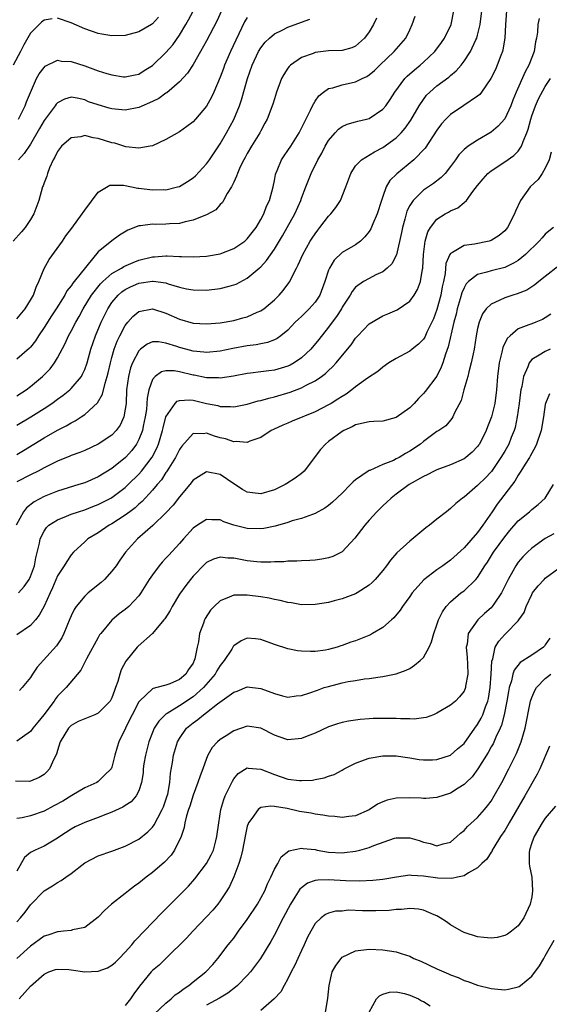
# Model space of a CAD drawing. Units: inches. Extents: x 2571000 to 2574000, y 1533000 to 1536000.
# Drawn here: x 2573259 to 2573338, y 1533304 to 1533450 of the extents above; entities that cross this region are included whole.
import ezdxf

# ---------------------------------------------------------------- set-up
doc = ezdxf.new("R2010")
doc.units = ezdxf.units.IN
doc.header["$MEASUREMENT"] = 0
doc.layers.add('LD25711533_2ft', color=112, linetype='Continuous')

msp = doc.modelspace()

# ---------------------------------------------------------------- linework, layer by layer
at = {"layer": 'LD25711533_2ft'}
for points, elevation in [([(2573331.29, 1533451), (2573331.11, 1533449), (2573331, 1533447), (2573330.73, 1533445.27), (2573330.66, 1533445), (2573330.43, 1533444.43), (2573329.91, 1533443), (2573329.63, 1533442.37), (2573328.97, 1533441.03), (2573327.58, 1533439), (2573327.33, 1533438.67), (2573327, 1533438.4), (2573324.99, 1533437.01), (2573323, 1533435.68), (2573322.31, 1533435), (2573321.69, 1533434.31), (2573321, 1533433.4), (2573319.27, 1533430.73), (2573317.61, 1533429), (2573315.07, 1533426.93), (2573314.07, 1533425.93), (2573313.5, 1533425), (2573313, 1533423.6), (2573312.8, 1533423), (2573312.19, 1533421), (2573311.53, 1533419.53), (2573311.22, 1533418.78), (2573311, 1533418.43), (2573310.38, 1533417.62), (2573309.7, 1533417), (2573309, 1533416.46), (2573307, 1533415.28), (2573305.82, 1533414.18), (2573305.12, 1533413), (2573305, 1533412.7), (2573304.45, 1533411), (2573303.69, 1533409), (2573303, 1533407.96), (2573302.15, 1533407), (2573301, 1533405.86), (2573300.55, 1533405.45), (2573300.09, 1533405), (2573299, 1533403.84), (2573297.96, 1533403), (2573297.41, 1533402.59), (2573297, 1533402.39), (2573296, 1533402), (2573295, 1533401.83), (2573294.33, 1533401.67), (2573293, 1533401.52), (2573290.89, 1533401.12), (2573289, 1533400.73), (2573287, 1533400.54), (2573286.59, 1533400.59), (2573285, 1533400.72), (2573283.94, 1533401), (2573283, 1533401.27), (2573282.59, 1533401.41), (2573281, 1533401.92), (2573279.92, 1533402.08), (2573279, 1533402.09), (2573278.24, 1533401.76), (2573277.24, 1533401), (2573277, 1533400.79), (2573276.06, 1533399), (2573275.76, 1533398.24), (2573275.45, 1533397), (2573275.19, 1533395), (2573275.1, 1533393), (2573275, 1533392.16), (2573274.8, 1533391), (2573274.22, 1533389.78), (2573273.67, 1533389), (2573273, 1533388.3), (2573271, 1533386.96), (2573269, 1533386.04), (2573268.27, 1533385.73), (2573267, 1533385.29), (2573266.81, 1533385.19), (2573265, 1533384.48), (2573263.98, 1533383.98), (2573263, 1533383.47), (2573262.12, 1533383), (2573261, 1533382.44), (2573259, 1533381.39)], 7730), ([(2573259, 1533389.81), (2573261.03, 1533391), (2573263, 1533392.25), (2573264.14, 1533393), (2573265, 1533393.64), (2573265.8, 1533394.2), (2573266.79, 1533395), (2573267, 1533395.2), (2573268.51, 1533397), (2573268.7, 1533397.3), (2573269, 1533397.99), (2573269.36, 1533399), (2573269.92, 1533401), (2573270.6, 1533403), (2573271.43, 1533405), (2573272.41, 1533407), (2573273, 1533407.9), (2573273.92, 1533409), (2573274.5, 1533409.5), (2573275, 1533409.86), (2573275.76, 1533410.24), (2573277, 1533410.79), (2573279, 1533411.09), (2573279.09, 1533411.09), (2573281, 1533410.8), (2573281.31, 1533410.69), (2573283, 1533410.18), (2573284.05, 1533409.95), (2573285, 1533409.78), (2573287, 1533409.75), (2573289, 1533409.98), (2573290.35, 1533410.35), (2573291, 1533410.51), (2573291.36, 1533410.64), (2573293, 1533411.51), (2573294.78, 1533413), (2573295, 1533413.2), (2573295.86, 1533414.14), (2573297, 1533415.82), (2573298.21, 1533417.79), (2573298.91, 1533419), (2573300.01, 1533421), (2573300.9, 1533423), (2573301, 1533423.32), (2573301.63, 1533425), (2573302.41, 1533427), (2573303.42, 1533429), (2573304, 1533430), (2573304.51, 1533431), (2573305, 1533431.87), (2573305.96, 1533433), (2573306.46, 1533433.54), (2573307, 1533433.94), (2573307.73, 1533434.27), (2573309, 1533434.59), (2573309.31, 1533434.69), (2573310.61, 1533435), (2573311, 1533435.11), (2573313, 1533436.47), (2573313.44, 1533437), (2573314.08, 1533437.92), (2573314.79, 1533439), (2573316.27, 1533441), (2573316.62, 1533441.38), (2573317.68, 1533442.32), (2573318.5, 1533443), (2573319, 1533443.44), (2573320.69, 1533445), (2573321.67, 1533446.33), (2573322.13, 1533447), (2573323.11, 1533449), (2573323.47, 1533451)], 7734), ([(2573259, 1533385.44), (2573259.98, 1533386.02), (2573263, 1533387.91), (2573265, 1533389.05), (2573266.29, 1533389.71), (2573267, 1533390.15), (2573267.58, 1533390.42), (2573268.46, 1533391), (2573269, 1533391.36), (2573270.89, 1533393.11), (2573271.64, 1533394.36), (2573272.01, 1533396.01), (2573272.34, 1533397), (2573272.47, 1533397.53), (2573272.79, 1533399), (2573273, 1533399.78), (2573273.35, 1533401), (2573273.8, 1533402.2), (2573274.19, 1533403), (2573275, 1533404.53), (2573275.38, 1533405), (2573276.13, 1533405.87), (2573277, 1533406.58), (2573279, 1533406.99), (2573281, 1533406.36), (2573283, 1533405.46), (2573285, 1533404.87), (2573287, 1533404.74), (2573289, 1533404.9), (2573291, 1533405.27), (2573292.36, 1533405.64), (2573293, 1533405.82), (2573294.48, 1533406.48), (2573295, 1533406.7), (2573295.19, 1533406.81), (2573295.44, 1533407), (2573297, 1533408.3), (2573297.71, 1533409), (2573298.31, 1533409.69), (2573299.16, 1533410.84), (2573299.26, 1533411), (2573299.47, 1533411.47), (2573300.26, 1533413), (2573300.53, 1533413.47), (2573301.19, 1533415), (2573302.31, 1533417), (2573302.57, 1533417.43), (2573303, 1533418.08), (2573303.4, 1533418.6), (2573303.72, 1533419), (2573305, 1533420.66), (2573305.34, 1533421), (2573306.07, 1533421.93), (2573306.74, 1533423), (2573307.54, 1533425), (2573308.28, 1533427), (2573309, 1533428.09), (2573309.85, 1533429), (2573311.8, 1533430.2), (2573313, 1533430.81), (2573315, 1533432.27), (2573315.71, 1533433), (2573316.31, 1533433.69), (2573317.13, 1533434.87), (2573318.36, 1533437), (2573319, 1533437.93), (2573319.47, 1533438.53), (2573319.95, 1533439), (2573321, 1533439.92), (2573322.77, 1533441.23), (2573323, 1533441.45), (2573323.84, 1533442.16), (2573324.56, 1533443), (2573325, 1533443.56), (2573325.96, 1533445), (2573326.74, 1533446.74), (2573326.87, 1533447), (2573327, 1533447.44), (2573327.37, 1533449), (2573327.61, 1533451)], 7732), ([(2573259.22, 1533435), (2573260.22, 1533437), (2573260.43, 1533437.57), (2573261, 1533438.96), (2573261.9, 1533441), (2573262.29, 1533441.71), (2573263, 1533442.65), (2573263.18, 1533442.82), (2573265, 1533443.71), (2573265.6, 1533443.6), (2573267, 1533443.55), (2573269, 1533442.91), (2573271, 1533442.17), (2573272.25, 1533441.75), (2573273, 1533441.56), (2573274.72, 1533441.28), (2573275, 1533441.26), (2573276.45, 1533441.55), (2573277, 1533441.68), (2573277.79, 1533442.21), (2573279, 1533442.93), (2573281, 1533444.84), (2573281.99, 1533446.01), (2573283, 1533447.43), (2573283.95, 1533449), (2573284.33, 1533449.67), (2573285.03, 1533450.97)], 7746), ([(2573289.2, 1533451), (2573288.51, 1533449.49), (2573287, 1533446.57), (2573286.12, 1533445), (2573285, 1533443.08), (2573284.19, 1533441.81), (2573283, 1533440.51), (2573281.11, 1533438.89), (2573281, 1533438.83), (2573279.95, 1533438.05), (2573279, 1533437.6), (2573277, 1533436.72), (2573275, 1533436.34), (2573273, 1533436.52), (2573272.62, 1533436.62), (2573271, 1533437.1), (2573269.58, 1533437.58), (2573269, 1533437.84), (2573267.89, 1533438.11), (2573267, 1533438.25), (2573266.04, 1533437.96), (2573265, 1533437.44), (2573264.8, 1533437.2), (2573264.66, 1533437), (2573263, 1533434.82), (2573262.35, 1533433.65), (2573261, 1533431.31), (2573260.08, 1533429.92), (2573259.24, 1533429)], 7744), ([(2573293, 1533450.01), (2573292.61, 1533449.39), (2573291.3, 1533446.7), (2573290.52, 1533445), (2573289.66, 1533443), (2573289.49, 1533442.51), (2573289, 1533441.19), (2573288.08, 1533439), (2573287.74, 1533438.26), (2573287, 1533436.93), (2573285.35, 1533435), (2573285, 1533434.61), (2573284.09, 1533433.91), (2573283, 1533433.14), (2573281, 1533431.99), (2573279, 1533431.07), (2573278.65, 1533431), (2573277, 1533430.71), (2573275.06, 1533430.94), (2573273.44, 1533431.44), (2573273, 1533431.52), (2573271, 1533432.15), (2573270.26, 1533432.26), (2573269, 1533432.57), (2573268.42, 1533432.42), (2573267, 1533432.24), (2573265.56, 1533431), (2573265, 1533430.23), (2573264.61, 1533429.39), (2573264.37, 1533429), (2573263.8, 1533427.8), (2573263.51, 1533427), (2573263.41, 1533426.59), (2573263, 1533425.59), (2573262.86, 1533425.14), (2573262.79, 1533425), (2573262.22, 1533423), (2573261.79, 1533421.79), (2573261.49, 1533421), (2573261, 1533420.16), (2573260.22, 1533419), (2573259.66, 1533418.34), (2573258.45, 1533417)], 7742), ([(2573264.18, 1533449.82), (2573263, 1533449.63), (2573262.64, 1533449.36), (2573261, 1533447.72), (2573260, 1533446), (2573259.52, 1533445), (2573258.46, 1533443)], 7748), ([(2573336.11, 1533449.89), (2573335.91, 1533449), (2573335.85, 1533447.85), (2573335.69, 1533447), (2573335.55, 1533446.45), (2573335.33, 1533445), (2573334.57, 1533443), (2573334.02, 1533441.99), (2573332.71, 1533439), (2573332.21, 1533437.79), (2573331.9, 1533437), (2573331, 1533435.05), (2573330.04, 1533433.96), (2573329, 1533433.07), (2573327, 1533431.9), (2573325.63, 1533431), (2573325, 1533430.5), (2573324.25, 1533429.75), (2573323.73, 1533429), (2573323, 1533428.01), (2573322.2, 1533427), (2573321.62, 1533426.38), (2573320.49, 1533425.51), (2573319, 1533424.49), (2573317.47, 1533423), (2573317, 1533422.25), (2573316.58, 1533421.42), (2573316.45, 1533421), (2573316.25, 1533420.25), (2573315.9, 1533419), (2573315.76, 1533418.24), (2573315.03, 1533414.97), (2573314.35, 1533413.65), (2573313.67, 1533413), (2573313, 1533412.47), (2573311.99, 1533411.99), (2573311, 1533411.47), (2573310.16, 1533411), (2573309, 1533410.16), (2573308.47, 1533409.53), (2573308.17, 1533409), (2573307, 1533407.21), (2573306.89, 1533407), (2573306.17, 1533405.83), (2573305.53, 1533405), (2573305, 1533404.26), (2573303.57, 1533402.43), (2573302.36, 1533401), (2573301, 1533399.75), (2573299.92, 1533399), (2573299.34, 1533398.66), (2573299, 1533398.51), (2573297, 1533397.93), (2573296.16, 1533397.84), (2573295, 1533397.66), (2573293.46, 1533397.46), (2573293, 1533397.41), (2573290.97, 1533397.03), (2573289, 1533396.74), (2573288.77, 1533396.77), (2573287, 1533396.79), (2573285.16, 1533397.16), (2573285, 1533397.18), (2573283, 1533397.66), (2573282.19, 1533397.81), (2573281, 1533397.83), (2573280.32, 1533397.68), (2573279.4, 1533397), (2573279, 1533396.53), (2573278.46, 1533395), (2573278.22, 1533393.78), (2573278.18, 1533393), (2573278.11, 1533392.11), (2573277.95, 1533391), (2573277.65, 1533389.65), (2573277.52, 1533389), (2573277, 1533387.65), (2573276.66, 1533387), (2573275.96, 1533386.04), (2573275.03, 1533385), (2573273, 1533383.4), (2573271, 1533382.15), (2573269, 1533381.27), (2573268.16, 1533381), (2573265, 1533380.03), (2573263, 1533379.24), (2573261.53, 1533378.47), (2573260.42, 1533377.58), (2573259.99, 1533377), (2573258.89, 1533375)], 7728), ([(2573259, 1533394.13), (2573260.34, 1533395), (2573261, 1533395.48), (2573262.78, 1533397), (2573263.88, 1533398.12), (2573264.56, 1533399), (2573265, 1533399.72), (2573266.13, 1533401.87), (2573266.62, 1533403), (2573267, 1533403.67), (2573267.68, 1533405), (2573268.17, 1533405.83), (2573268.8, 1533407), (2573270.03, 1533409), (2573271.33, 1533410.67), (2573271.67, 1533411), (2573273, 1533412.2), (2573274.43, 1533413), (2573274.77, 1533413.23), (2573276.17, 1533413.83), (2573277, 1533414.15), (2573279, 1533414.68), (2573279.32, 1533414.68), (2573281, 1533414.83), (2573281.2, 1533414.8), (2573283, 1533414.72), (2573283.31, 1533414.69), (2573285, 1533414.66), (2573287, 1533414.78), (2573289, 1533415.12), (2573291, 1533415.87), (2573292.62, 1533417), (2573293, 1533417.32), (2573293.74, 1533418.25), (2573294.29, 1533419), (2573295, 1533420.19), (2573295.43, 1533421), (2573295.85, 1533422.15), (2573296.26, 1533423), (2573296.8, 1533425), (2573297, 1533425.92), (2573297.18, 1533426.82), (2573297.23, 1533427), (2573297.43, 1533427.43), (2573298.07, 1533429), (2573298.43, 1533429.57), (2573299, 1533430.38), (2573299.41, 1533431), (2573300.65, 1533433), (2573301, 1533433.66), (2573301.43, 1533434.57), (2573302.33, 1533436.33), (2573302.64, 1533437), (2573303, 1533437.65), (2573303.55, 1533438.45), (2573304.25, 1533439), (2573305, 1533439.52), (2573305.65, 1533439.65), (2573307, 1533440.08), (2573309, 1533440.51), (2573309.95, 1533441), (2573310.67, 1533441.33), (2573311, 1533441.55), (2573311.8, 1533442.2), (2573312.59, 1533443), (2573314.7, 1533445), (2573316.43, 1533447), (2573317, 1533448.2), (2573317.35, 1533449), (2573317.79, 1533450.21)], 7736), ([(2573312.08, 1533449.92), (2573311.63, 1533449), (2573311, 1533447.89), (2573310.33, 1533447), (2573309, 1533445.78), (2573308.45, 1533445.55), (2573307, 1533445.13), (2573305, 1533445.08), (2573303, 1533444.84), (2573302.73, 1533444.73), (2573301, 1533444.1), (2573299.4, 1533443), (2573299.2, 1533442.8), (2573299, 1533442.52), (2573298.4, 1533441.6), (2573298.05, 1533441), (2573297.3, 1533439), (2573297, 1533438.03), (2573296.79, 1533437.21), (2573295.95, 1533435), (2573295.6, 1533434.4), (2573295, 1533433.3), (2573294.85, 1533433), (2573293.61, 1533431), (2573293, 1533429.95), (2573292.68, 1533429.32), (2573292.48, 1533429), (2573291.97, 1533427.97), (2573291.55, 1533427), (2573291.43, 1533426.57), (2573291, 1533425.72), (2573290.79, 1533425.21), (2573290.65, 1533425), (2573290.04, 1533424.04), (2573289.5, 1533423), (2573289.32, 1533422.68), (2573289, 1533422.38), (2573288.37, 1533421.63), (2573287, 1533420.89), (2573286.84, 1533420.84), (2573285, 1533420.07), (2573283.85, 1533419.85), (2573283, 1533419.61), (2573281.52, 1533419.52), (2573281, 1533419.47), (2573279.45, 1533419.45), (2573279, 1533419.47), (2573277.22, 1533419.22), (2573277, 1533419.23), (2573275.38, 1533418.62), (2573274.15, 1533417.85), (2573273, 1533417.03), (2573271, 1533415.39), (2573267.43, 1533411), (2573267.23, 1533410.77), (2573267, 1533410.39), (2573266.38, 1533409.62), (2573266.05, 1533409), (2573264.8, 1533407), (2573264.08, 1533405.92), (2573263, 1533404.22), (2573262.19, 1533403), (2573261.74, 1533402.26), (2573261, 1533401.32), (2573260.85, 1533401.15), (2573259, 1533399.52)], 7738), ([(2573259, 1533405.51), (2573260.19, 1533407), (2573261, 1533408.24), (2573261.42, 1533409), (2573261.84, 1533410.16), (2573262.22, 1533411), (2573263, 1533412.92), (2573263.75, 1533414.25), (2573265.73, 1533417), (2573266.24, 1533417.76), (2573267.08, 1533418.92), (2573268.62, 1533421), (2573268.77, 1533421.23), (2573269, 1533421.56), (2573271, 1533424.24), (2573272.73, 1533425.27), (2573274.74, 1533425.26), (2573276.83, 1533424.83), (2573277, 1533424.83), (2573279, 1533424.56), (2573280.59, 1533424.59), (2573281, 1533424.58), (2573282.72, 1533425), (2573283, 1533425.08), (2573284.2, 1533425.8), (2573285, 1533426.32), (2573285.37, 1533426.64), (2573287, 1533428.42), (2573287.41, 1533429), (2573289, 1533431.38), (2573289.95, 1533433), (2573291.03, 1533434.97), (2573291.84, 1533437), (2573292.13, 1533437.87), (2573293.02, 1533441), (2573293.74, 1533443), (2573294.68, 1533445), (2573295, 1533445.55), (2573295.62, 1533446.38), (2573296.26, 1533447), (2573297, 1533447.62), (2573298.15, 1533448.15), (2573299, 1533448.59), (2573301, 1533449.35), (2573302.23, 1533449.77)], 7740), ([(2573279.9, 1533450.1), (2573279, 1533449.09), (2573278.87, 1533449), (2573277, 1533447.9), (2573275, 1533447.35), (2573273, 1533447.32), (2573271.55, 1533447.55), (2573271, 1533447.67), (2573269.99, 1533447.99), (2573269, 1533448.35), (2573267, 1533449.25), (2573265, 1533449.91)], 7748), ([(2573259.23, 1533365), (2573260.06, 1533365.94), (2573260.79, 1533367), (2573261, 1533367.42), (2573261.59, 1533369), (2573261.8, 1533370.2), (2573262.33, 1533372.33), (2573262.44, 1533373), (2573263, 1533374.12), (2573263.35, 1533374.65), (2573263.72, 1533375), (2573265, 1533375.82), (2573266.33, 1533376.33), (2573267, 1533376.62), (2573268.1, 1533377), (2573269, 1533377.29), (2573270.22, 1533377.78), (2573271, 1533378.07), (2573272.84, 1533379), (2573273, 1533379.09), (2573275, 1533380.6), (2573275.42, 1533381), (2573277, 1533382.54), (2573277.4, 1533383), (2573278.95, 1533385.05), (2573279.63, 1533386.37), (2573279.9, 1533387), (2573280.5, 1533389), (2573280.59, 1533389.41), (2573281, 1533391.01), (2573282.35, 1533393), (2573282.66, 1533393.34), (2573283, 1533393.45), (2573284.46, 1533393.54), (2573285, 1533393.46), (2573287, 1533393.01), (2573288.67, 1533392.67), (2573289, 1533392.57), (2573290.55, 1533392.55), (2573291, 1533392.49), (2573293, 1533392.9), (2573294.63, 1533393.37), (2573295, 1533393.45), (2573296.2, 1533393.8), (2573297, 1533393.97), (2573299.33, 1533394.67), (2573301, 1533395.31), (2573301.7, 1533395.7), (2573303, 1533396.35), (2573303.95, 1533397), (2573304.56, 1533397.44), (2573305, 1533397.87), (2573305.59, 1533398.41), (2573306.14, 1533399), (2573307.82, 1533401), (2573308.34, 1533401.66), (2573309, 1533402.62), (2573309.34, 1533403), (2573311, 1533404.74), (2573312.4, 1533405.6), (2573313, 1533405.94), (2573313.76, 1533406.23), (2573315.15, 1533406.85), (2573317, 1533408.09), (2573317.63, 1533409), (2573318.15, 1533409.85), (2573318.57, 1533411), (2573318.85, 1533412.85), (2573318.9, 1533413), (2573319, 1533415), (2573319.28, 1533417), (2573319.66, 1533418.34), (2573320.07, 1533419), (2573321, 1533420.22), (2573322.22, 1533421), (2573322.72, 1533421.28), (2573323, 1533421.46), (2573324.1, 1533421.9), (2573325, 1533422.67), (2573325.36, 1533423), (2573326.3, 1533424.3), (2573327, 1533425.19), (2573327.81, 1533426.19), (2573328.52, 1533427), (2573329, 1533427.39), (2573331, 1533428.68), (2573332.37, 1533429.63), (2573333, 1533430.3), (2573333.49, 1533431), (2573333.72, 1533431.72), (2573334.29, 1533433), (2573334.49, 1533433.51), (2573334.84, 1533435), (2573335, 1533435.49), (2573335.53, 1533437), (2573335.99, 1533438.01), (2573337, 1533439.82), (2573337.74, 1533441)], 7726), ([(2573337.85, 1533430.15), (2573337.55, 1533429), (2573337, 1533427.75), (2573336.54, 1533427), (2573335.92, 1533426.08), (2573334.75, 1533425), (2573333.33, 1533423), (2573332.59, 1533421.41), (2573332.46, 1533421), (2573331.42, 1533419), (2573331.23, 1533418.77), (2573331, 1533418.52), (2573330.18, 1533417.82), (2573329, 1533417.1), (2573328.69, 1533417), (2573326.53, 1533416.53), (2573325, 1533416.33), (2573323.29, 1533415.29), (2573323, 1533415.16), (2573322.9, 1533415), (2573322.33, 1533413.67), (2573322.2, 1533412.2), (2573321.95, 1533411), (2573321.78, 1533410.22), (2573321.56, 1533409), (2573321, 1533406.89), (2573320.48, 1533405.52), (2573320.25, 1533405), (2573319.52, 1533403.52), (2573319.2, 1533402.8), (2573319, 1533402.48), (2573318.26, 1533401.74), (2573317.35, 1533401), (2573317, 1533400.7), (2573315, 1533399.63), (2573313.91, 1533399), (2573313, 1533398.37), (2573312.28, 1533397.72), (2573310.73, 1533396.73), (2573309, 1533395.47), (2573308.44, 1533395), (2573307.61, 1533394.39), (2573307, 1533394.04), (2573306.39, 1533393.61), (2573305.39, 1533393), (2573305, 1533392.77), (2573303, 1533391.78), (2573299.63, 1533390.37), (2573299, 1533390.08), (2573298.23, 1533389.77), (2573296.85, 1533389.15), (2573296.53, 1533389), (2573295, 1533387.95), (2573293.4, 1533387.4), (2573293, 1533387.21), (2573291.38, 1533387.38), (2573291, 1533387.34), (2573289.77, 1533387.77), (2573289, 1533387.94), (2573288.17, 1533388.17), (2573287, 1533388.61), (2573286.52, 1533388.52), (2573285, 1533388.55), (2573283.33, 1533386.67), (2573283, 1533386.2), (2573282.41, 1533385), (2573281.41, 1533383.41), (2573281.1, 1533382.9), (2573281, 1533382.77), (2573280.32, 1533381.69), (2573279.71, 1533381), (2573279, 1533380.16), (2573277.49, 1533378.51), (2573277, 1533378.1), (2573276.44, 1533377.56), (2573275.66, 1533377), (2573275, 1533376.49), (2573273, 1533375.22), (2573272.59, 1533375), (2573271, 1533373.9), (2573269.48, 1533373), (2573269, 1533372.54), (2573267.34, 1533371), (2573267, 1533370.62), (2573266.35, 1533369.65), (2573265.98, 1533369), (2573265, 1533367.5), (2573264.25, 1533365.75), (2573263.89, 1533365), (2573263, 1533363.02), (2573262.3, 1533361.7), (2573261.72, 1533361), (2573261, 1533360.19), (2573259, 1533358.8)], 7724), ([(2573338.19, 1533419), (2573337.52, 1533418.48), (2573337, 1533418.01), (2573336.51, 1533417.49), (2573336.11, 1533417), (2573334.09, 1533415), (2573333, 1533414.14), (2573332.29, 1533413.71), (2573331, 1533413.11), (2573329, 1533412.59), (2573328.38, 1533412.38), (2573327, 1533412.05), (2573325.66, 1533411), (2573325.32, 1533410.68), (2573325, 1533410.09), (2573324.67, 1533409.33), (2573324.44, 1533408.44), (2573324, 1533407), (2573323.82, 1533406.18), (2573323.5, 1533405), (2573322.66, 1533401.34), (2573322.26, 1533400.26), (2573321.87, 1533399), (2573321.64, 1533398.36), (2573320.97, 1533397.03), (2573319.24, 1533394.76), (2573319, 1533394.47), (2573318.26, 1533393.74), (2573317.64, 1533393), (2573317, 1533392.36), (2573315, 1533390.92), (2573313, 1533390.38), (2573311.69, 1533390.31), (2573311, 1533390.26), (2573309, 1533389.82), (2573308.48, 1533389.52), (2573307.25, 1533389), (2573307, 1533388.85), (2573305, 1533387.37), (2573304.54, 1533387), (2573303.82, 1533386.18), (2573301.4, 1533383), (2573301, 1533382.65), (2573300.05, 1533381.95), (2573298.85, 1533381.15), (2573298.61, 1533381), (2573297, 1533380.23), (2573295, 1533379.62), (2573293.77, 1533379.77), (2573293, 1533379.89), (2573292.29, 1533380.29), (2573291, 1533381.14), (2573289, 1533382.51), (2573287, 1533382.9), (2573285, 1533381.65), (2573284.5, 1533381), (2573283, 1533379.18), (2573282.05, 1533377.95), (2573281, 1533376.82), (2573279.04, 1533374.96), (2573276.79, 1533373), (2573275.01, 1533371), (2573274.17, 1533369.83), (2573273.63, 1533369), (2573273, 1533368.21), (2573271.91, 1533367), (2573271.45, 1533366.55), (2573269.52, 1533365), (2573269, 1533364.54), (2573267.75, 1533363), (2573267.46, 1533362.54), (2573267, 1533361.61), (2573266.81, 1533361.19), (2573265.9, 1533359), (2573265.62, 1533358.38), (2573264.84, 1533357.16), (2573261.99, 1533354.01), (2573261.28, 1533353), (2573261, 1533352.51), (2573259.78, 1533351), (2573259.4, 1533350.6)], 7722), ([(2573339, 1533413.34), (2573337, 1533411.77), (2573336.03, 1533411), (2573335.47, 1533410.53), (2573335, 1533410.22), (2573334.25, 1533409.75), (2573332.82, 1533409.18), (2573332.22, 1533409), (2573331, 1533408.6), (2573330.19, 1533408.19), (2573329, 1533407.68), (2573328.28, 1533407), (2573327.74, 1533406.26), (2573327.21, 1533405), (2573327, 1533404.09), (2573326.8, 1533403), (2573326.48, 1533401), (2573326.33, 1533400.33), (2573326.06, 1533399), (2573325.69, 1533397.69), (2573325.54, 1533397), (2573324.99, 1533395), (2573324.58, 1533393.42), (2573323.61, 1533391.61), (2573323.35, 1533391), (2573323.22, 1533390.78), (2573323, 1533390.55), (2573322.29, 1533389.71), (2573321.28, 1533389), (2573321, 1533388.83), (2573320.39, 1533388.39), (2573319, 1533387.36), (2573318.55, 1533387), (2573317, 1533385.95), (2573316.38, 1533385.62), (2573315.4, 1533385), (2573315, 1533384.79), (2573314.59, 1533384.59), (2573313, 1533383.96), (2573311.11, 1533383.11), (2573311, 1533383.07), (2573310.87, 1533383), (2573309, 1533381.72), (2573308.61, 1533381.39), (2573308.24, 1533381), (2573307, 1533379.76), (2573305.59, 1533378.41), (2573305, 1533377.92), (2573304.47, 1533377.53), (2573303, 1533376.73), (2573302.61, 1533376.61), (2573301, 1533376.01), (2573299.63, 1533375.63), (2573299, 1533375.41), (2573297.14, 1533374.86), (2573295.47, 1533374.53), (2573295, 1533374.47), (2573293, 1533374.52), (2573291.02, 1533375.02), (2573289.52, 1533375.52), (2573289, 1533375.78), (2573287.78, 1533375.78), (2573287, 1533375.87), (2573285.66, 1533375), (2573285, 1533374.55), (2573283.6, 1533373), (2573283, 1533372.3), (2573281.41, 1533370.59), (2573281, 1533370.12), (2573280.45, 1533369.55), (2573279.98, 1533369), (2573279, 1533367.68), (2573278.53, 1533367), (2573277.28, 1533365), (2573277, 1533364.59), (2573275.53, 1533363), (2573275, 1533362.57), (2573274.11, 1533361.89), (2573273, 1533360.99), (2573271.36, 1533359), (2573271.21, 1533358.79), (2573271, 1533358.43), (2573269.27, 1533355.27), (2573269, 1533354.75), (2573268.43, 1533353.57), (2573266.26, 1533351), (2573265.62, 1533350.38), (2573265, 1533349.75), (2573264.67, 1533349.33), (2573264.48, 1533349), (2573262.96, 1533347), (2573262.1, 1533345.9), (2573261.35, 1533345), (2573261, 1533344.54), (2573259, 1533343.1)], 7720), ([(2573337.82, 1533406.18), (2573337, 1533405.63), (2573336.59, 1533405.41), (2573335.58, 1533405), (2573335, 1533404.78), (2573334.59, 1533404.59), (2573333, 1533404), (2573331.79, 1533403), (2573331.39, 1533402.61), (2573330.72, 1533401.28), (2573330.57, 1533400.57), (2573330.17, 1533399), (2573329.94, 1533397), (2573329.79, 1533395), (2573329.53, 1533393), (2573329.06, 1533391), (2573328.47, 1533389.53), (2573328.28, 1533389), (2573327.26, 1533387), (2573327.16, 1533386.84), (2573327, 1533386.63), (2573326.21, 1533385.79), (2573325.29, 1533385), (2573325, 1533384.79), (2573323, 1533383.93), (2573321, 1533383.19), (2573320.6, 1533383), (2573319.56, 1533382.44), (2573319, 1533382.19), (2573316.9, 1533381), (2573315, 1533379.58), (2573314.24, 1533379), (2573313.61, 1533378.39), (2573313, 1533377.85), (2573312.56, 1533377.44), (2573312.12, 1533377), (2573311, 1533375.77), (2573310.34, 1533375), (2573308.9, 1533373.1), (2573307, 1533371.07), (2573305.61, 1533370.39), (2573305, 1533370.17), (2573304.02, 1533369.98), (2573303, 1533369.85), (2573302.22, 1533369.78), (2573301, 1533369.73), (2573300.32, 1533369.68), (2573299, 1533369.67), (2573298.4, 1533369.6), (2573297, 1533369.58), (2573296.46, 1533369.54), (2573295, 1533369.55), (2573294.41, 1533369.59), (2573293, 1533369.73), (2573291, 1533370.11), (2573290.13, 1533370.13), (2573289, 1533370.28), (2573288.01, 1533369.99), (2573287, 1533369.5), (2573286.73, 1533369.27), (2573285, 1533367.46), (2573284.62, 1533367), (2573283.91, 1533366.09), (2573283, 1533364.82), (2573281.89, 1533363), (2573281.6, 1533362.4), (2573280.81, 1533361.19), (2573280.66, 1533361), (2573279, 1533359), (2573276.88, 1533357.12), (2573276.77, 1533357), (2573275.09, 1533354.91), (2573274.39, 1533353.61), (2573274.19, 1533353), (2573273.9, 1533351.9), (2573273.57, 1533351), (2573273.4, 1533350.6), (2573273, 1533349.5), (2573272.74, 1533349), (2573271, 1533347.21), (2573270.51, 1533347), (2573269, 1533346.41), (2573268.02, 1533345.98), (2573267, 1533345.4), (2573266.6, 1533345), (2573265.38, 1533343), (2573265, 1533341.73), (2573264.85, 1533341.15), (2573264.51, 1533340.51), (2573263.8, 1533339), (2573263.43, 1533338.57), (2573263, 1533338.16), (2573262.28, 1533337.72), (2573261, 1533337.16), (2573260.86, 1533337.14), (2573258.81, 1533337.19)], 7718), ([(2573337.7, 1533401), (2573337, 1533400.69), (2573336.11, 1533400.11), (2573335, 1533399.48), (2573334.6, 1533399), (2573334.42, 1533398.42), (2573333.76, 1533397), (2573333.53, 1533395.52), (2573333.38, 1533395), (2573333.32, 1533394.68), (2573333.12, 1533393), (2573332.85, 1533391), (2573332.54, 1533389.46), (2573332.4, 1533389), (2573331.96, 1533387.96), (2573331.59, 1533387), (2573331, 1533385.95), (2573330.44, 1533385), (2573329.04, 1533382.96), (2573328.08, 1533381.92), (2573327.12, 1533381), (2573327, 1533380.86), (2573325, 1533379.17), (2573324.75, 1533379), (2573323.79, 1533378.21), (2573323, 1533377.45), (2573322.4, 1533377), (2573321, 1533375.89), (2573319.91, 1533375), (2573319.38, 1533374.62), (2573317, 1533372.67), (2573315.09, 1533370.91), (2573314.15, 1533369.85), (2573313.54, 1533369), (2573313, 1533368.33), (2573311.89, 1533367), (2573311.45, 1533366.54), (2573311, 1533366.15), (2573309.22, 1533365), (2573309, 1533364.87), (2573307, 1533364.11), (2573305.81, 1533363.81), (2573305, 1533363.59), (2573303, 1533363.27), (2573301, 1533363.26), (2573299.51, 1533363.51), (2573299, 1533363.57), (2573297.87, 1533363.87), (2573297, 1533364.02), (2573296.21, 1533364.21), (2573295, 1533364.41), (2573293, 1533364.68), (2573292.65, 1533364.65), (2573291, 1533364.66), (2573290.35, 1533364.35), (2573289, 1533363.84), (2573288.11, 1533363), (2573287.57, 1533362.43), (2573286.78, 1533361.22), (2573286.67, 1533361), (2573286.53, 1533360.53), (2573285.95, 1533359), (2573285.79, 1533357.79), (2573285.6, 1533357), (2573285.25, 1533355.25), (2573285.18, 1533355), (2573285, 1533354.64), (2573284.31, 1533353.69), (2573283.91, 1533353), (2573283, 1533352.2), (2573281.58, 1533351.58), (2573281, 1533351.37), (2573279.64, 1533351), (2573279.11, 1533350.89), (2573279, 1533350.82), (2573277.08, 1533349), (2573277, 1533348.9), (2573276, 1533347), (2573275.68, 1533346.32), (2573275.01, 1533345), (2573274.04, 1533343), (2573273.79, 1533342.21), (2573273.45, 1533341), (2573273, 1533339.24), (2573272.89, 1533339), (2573271.93, 1533338.07), (2573271, 1533337.14), (2573270.81, 1533337), (2573269, 1533336.21), (2573267.08, 1533335.08), (2573265.75, 1533334.25), (2573264.47, 1533333.53), (2573263, 1533332.73), (2573261, 1533332.08), (2573259.78, 1533331.78), (2573259, 1533331.67)], 7716), ([(2573337.6, 1533394.4), (2573337.03, 1533393), (2573337, 1533392.83), (2573336.74, 1533391), (2573336.37, 1533389), (2573335.71, 1533387), (2573335.48, 1533386.52), (2573335, 1533385.67), (2573334.78, 1533385.22), (2573334.66, 1533385), (2573334.03, 1533384.03), (2573333.4, 1533383), (2573333, 1533382.4), (2573332.48, 1533381.52), (2573329.91, 1533378.09), (2573329.15, 1533377), (2573327.77, 1533375), (2573327, 1533373.92), (2573325, 1533371.66), (2573323, 1533369.84), (2573321.86, 1533369), (2573321, 1533368.41), (2573319.08, 1533366.92), (2573317.35, 1533365), (2573317, 1533364.49), (2573315.92, 1533363), (2573315.57, 1533362.43), (2573314.66, 1533361.34), (2573314.29, 1533361), (2573313, 1533359.91), (2573311.51, 1533359), (2573311.18, 1533358.82), (2573309, 1533357.94), (2573308.27, 1533357.73), (2573307, 1533357.21), (2573306.82, 1533357.18), (2573306.27, 1533357), (2573305, 1533356.65), (2573304.56, 1533356.56), (2573303, 1533356.35), (2573302.32, 1533356.32), (2573301, 1533356.37), (2573300.44, 1533356.44), (2573299, 1533356.73), (2573297, 1533357.4), (2573295, 1533358.14), (2573294.2, 1533358.2), (2573293, 1533358.33), (2573292.1, 1533357.9), (2573291, 1533357.17), (2573290.93, 1533357.07), (2573290.71, 1533356.71), (2573289.6, 1533355), (2573289, 1533354.29), (2573288.51, 1533353.49), (2573288.25, 1533353), (2573286.54, 1533351), (2573285, 1533349.63), (2573283, 1533348.29), (2573281.19, 1533347.19), (2573281, 1533347.09), (2573280.88, 1533347), (2573279.93, 1533346.07), (2573279.26, 1533345), (2573279, 1533344.39), (2573278.46, 1533343), (2573277.96, 1533341), (2573277.75, 1533339.75), (2573277.64, 1533339), (2573277.61, 1533338.39), (2573277.39, 1533337), (2573277, 1533335.77), (2573276.62, 1533335), (2573275.86, 1533334.14), (2573275, 1533333.6), (2573274.64, 1533333.36), (2573273, 1533332.6), (2573272.35, 1533332.35), (2573271, 1533331.79), (2573269, 1533331.06), (2573267.59, 1533330.41), (2573267, 1533330.09), (2573265.32, 1533329), (2573265, 1533328.76), (2573263, 1533327.56), (2573261.69, 1533327), (2573261, 1533326.63), (2573260.1, 1533325.9), (2573259, 1533323.9)], 7714), ([(2573259, 1533316.4), (2573259.53, 1533317), (2573260.19, 1533317.81), (2573261, 1533318.93), (2573263, 1533320.97), (2573264.27, 1533321.73), (2573265, 1533322.2), (2573265.52, 1533322.48), (2573266.21, 1533323), (2573267, 1533323.55), (2573269, 1533325.11), (2573271, 1533326.15), (2573273, 1533326.84), (2573275, 1533327.56), (2573277, 1533328.63), (2573278.32, 1533329.68), (2573279, 1533330.38), (2573279.27, 1533330.73), (2573279.78, 1533331.78), (2573280.46, 1533333), (2573280.62, 1533333.38), (2573281, 1533334.4), (2573281.2, 1533335), (2573281.27, 1533335.27), (2573281.57, 1533337), (2573281.65, 1533338.35), (2573281.96, 1533339.96), (2573282.12, 1533341), (2573282.72, 1533343), (2573283, 1533343.5), (2573284.03, 1533345), (2573285, 1533345.8), (2573285.71, 1533346.29), (2573286.53, 1533347), (2573287, 1533347.34), (2573288.59, 1533348.59), (2573291, 1533350.34), (2573291.5, 1533350.5), (2573293, 1533351.1), (2573295, 1533350.89), (2573297, 1533350.14), (2573298.2, 1533349.8), (2573299, 1533349.61), (2573300.22, 1533349.78), (2573301, 1533349.85), (2573302.23, 1533350.23), (2573303.35, 1533350.65), (2573304.37, 1533351), (2573305, 1533351.19), (2573307, 1533351.7), (2573307.92, 1533351.92), (2573309, 1533352.07), (2573310.31, 1533352.31), (2573311, 1533352.35), (2573312.61, 1533352.61), (2573313, 1533352.63), (2573314.98, 1533353.02), (2573316.44, 1533353.56), (2573317, 1533353.83), (2573317.7, 1533354.3), (2573318.53, 1533355), (2573319, 1533355.47), (2573319.87, 1533357), (2573320.22, 1533357.78), (2573320.54, 1533359), (2573321, 1533360.27), (2573321.23, 1533361), (2573321.8, 1533362.2), (2573322.38, 1533363), (2573323, 1533363.67), (2573324.55, 1533365), (2573325, 1533365.33), (2573326.76, 1533367), (2573327, 1533367.28), (2573328.08, 1533369), (2573328.45, 1533369.55), (2573329.37, 1533371), (2573331, 1533373.29), (2573331.76, 1533374.24), (2573333, 1533375.66), (2573334.64, 1533377), (2573335, 1533377.35), (2573335.93, 1533378.07), (2573336.98, 1533379), (2573338.19, 1533381)], 7712), ([(2573338.28, 1533373.72), (2573336.98, 1533373.02), (2573335, 1533371.62), (2573334.35, 1533371), (2573333.69, 1533370.31), (2573333, 1533369.52), (2573332.63, 1533369), (2573332.19, 1533368.19), (2573331.5, 1533367), (2573330.7, 1533365.3), (2573330.53, 1533365), (2573329.5, 1533363.5), (2573329.17, 1533363), (2573329, 1533362.81), (2573328.04, 1533361.96), (2573327.02, 1533361), (2573325.62, 1533359), (2573325.45, 1533357.45), (2573325.33, 1533357), (2573325.47, 1533355.47), (2573325.53, 1533354.47), (2573325.55, 1533353), (2573325.24, 1533351.24), (2573325.22, 1533351), (2573325, 1533350.48), (2573324.34, 1533349.66), (2573323.72, 1533349), (2573323, 1533348.42), (2573321, 1533347.23), (2573320.48, 1533347), (2573319.41, 1533346.59), (2573319, 1533346.52), (2573317.65, 1533346.35), (2573317, 1533346.37), (2573315.62, 1533346.38), (2573315, 1533346.43), (2573313, 1533346.44), (2573311.58, 1533346.42), (2573311, 1533346.37), (2573309.69, 1533346.31), (2573307.93, 1533346.07), (2573307, 1533345.86), (2573306.34, 1533345.66), (2573305, 1533345.21), (2573303, 1533344.29), (2573301.82, 1533343.82), (2573301, 1533343.47), (2573299, 1533343.28), (2573297.72, 1533343.72), (2573297, 1533343.99), (2573295, 1533345.03), (2573293, 1533345.29), (2573291, 1533344.6), (2573289.9, 1533343.9), (2573289, 1533343.34), (2573288.6, 1533343), (2573287.83, 1533342.17), (2573287.2, 1533341), (2573287, 1533340.53), (2573286.45, 1533339), (2573286.03, 1533337.97), (2573285.71, 1533337), (2573285, 1533335.13), (2573284.53, 1533333.47), (2573284.35, 1533333), (2573284.04, 1533332.04), (2573283.8, 1533331), (2573283.68, 1533330.32), (2573283.22, 1533329), (2573282.27, 1533327), (2573281.76, 1533326.24), (2573280.79, 1533325.21), (2573279, 1533323.68), (2573278.08, 1533323), (2573277, 1533322.11), (2573276.34, 1533321.66), (2573275.46, 1533321), (2573275, 1533320.59), (2573272.98, 1533319), (2573271.93, 1533318.07), (2573271, 1533317.08), (2573269, 1533315.58), (2573267.21, 1533315.21), (2573267, 1533315.13), (2573265.89, 1533315), (2573265.08, 1533314.92), (2573265, 1533314.93), (2573263.58, 1533314.42), (2573263, 1533314.26), (2573261, 1533312.82), (2573258.97, 1533311)], 7710), ([(2573259.34, 1533305), (2573261, 1533306.89), (2573263, 1533308.68), (2573263.73, 1533309), (2573264.67, 1533309.33), (2573265, 1533309.42), (2573266.66, 1533309.34), (2573267, 1533309.31), (2573269, 1533309.03), (2573271, 1533309.09), (2573272.39, 1533309.61), (2573273, 1533309.97), (2573273.55, 1533310.45), (2573274.1, 1533311), (2573275, 1533311.92), (2573275.97, 1533313), (2573276.42, 1533313.58), (2573277, 1533314.17), (2573277.39, 1533314.61), (2573277.79, 1533315), (2573280.32, 1533317.68), (2573283, 1533320.32), (2573284.32, 1533321.68), (2573285.25, 1533322.75), (2573286.97, 1533325), (2573287.69, 1533326.31), (2573288, 1533327), (2573288.35, 1533328.35), (2573288.53, 1533329), (2573288.78, 1533331), (2573289.1, 1533333), (2573289.53, 1533334.47), (2573289.75, 1533335), (2573290.48, 1533336.48), (2573290.8, 1533337.2), (2573291, 1533337.51), (2573291.68, 1533338.32), (2573293, 1533339.15), (2573293.12, 1533339.12), (2573295, 1533338.95), (2573297, 1533338.15), (2573299, 1533337.5), (2573300.7, 1533337.29), (2573301, 1533337.29), (2573302.65, 1533337.35), (2573303, 1533337.44), (2573304.35, 1533337.65), (2573305, 1533337.9), (2573305.81, 1533338.19), (2573307, 1533338.82), (2573307.3, 1533339), (2573309, 1533339.85), (2573310.32, 1533340.32), (2573311, 1533340.59), (2573313, 1533340.92), (2573315, 1533340.92), (2573316.67, 1533340.67), (2573317, 1533340.64), (2573318.39, 1533340.39), (2573319, 1533340.33), (2573320.33, 1533340.33), (2573321, 1533340.37), (2573323, 1533341), (2573324.05, 1533341.95), (2573325, 1533342.77), (2573326.57, 1533345), (2573327, 1533345.56), (2573327.53, 1533346.47), (2573327.76, 1533347), (2573328.15, 1533348.15), (2573328.49, 1533349), (2573328.59, 1533349.41), (2573328.87, 1533351), (2573329.03, 1533353), (2573329.1, 1533354.9), (2573329.24, 1533355.24), (2573329.62, 1533357), (2573330.12, 1533357.88), (2573331, 1533358.86), (2573331.17, 1533359), (2573333, 1533360.86), (2573333.11, 1533361), (2573333.88, 1533362.12), (2573334.16, 1533363), (2573335, 1533364.77), (2573335.13, 1533365), (2573335.93, 1533366.07), (2573336.81, 1533367), (2573337, 1533367.18), (2573339, 1533368.68)], 7708), ([(2573337.69, 1533358.31), (2573337, 1533357.31), (2573336.86, 1533357.14), (2573336.72, 1533357), (2573335, 1533355.79), (2573333.3, 1533354.7), (2573332.4, 1533353.6), (2573332.22, 1533353), (2573332, 1533352), (2573331.67, 1533351), (2573331.56, 1533350.44), (2573331.32, 1533349), (2573330.92, 1533347), (2573330.53, 1533345.47), (2573330.33, 1533345), (2573329.7, 1533343.7), (2573329.28, 1533342.72), (2573329, 1533342.24), (2573328.57, 1533341.44), (2573327.02, 1533338.98), (2573326.18, 1533337.82), (2573325.31, 1533337), (2573325, 1533336.68), (2573324.14, 1533336.14), (2573323, 1533335.39), (2573321, 1533334.75), (2573319.38, 1533334.62), (2573319, 1533334.62), (2573318.65, 1533334.65), (2573317, 1533334.72), (2573315, 1533334.68), (2573313.63, 1533334.37), (2573313, 1533334.13), (2573312.23, 1533333.77), (2573311, 1533332.96), (2573309, 1533332.07), (2573307.97, 1533331.97), (2573307, 1533331.81), (2573305.95, 1533331.95), (2573305, 1533331.99), (2573304.17, 1533332.17), (2573303, 1533332.32), (2573302.43, 1533332.43), (2573300.72, 1533332.71), (2573298.88, 1533333.12), (2573297, 1533333.44), (2573296.5, 1533333.5), (2573295, 1533333.3), (2573294.59, 1533333), (2573293.67, 1533331.67), (2573293.16, 1533331), (2573293.11, 1533330.89), (2573293, 1533330.51), (2573292.72, 1533329.28), (2573292.3, 1533327), (2573292.06, 1533325.94), (2573291.75, 1533325), (2573291, 1533323.06), (2573290.37, 1533321.63), (2573289.98, 1533321), (2573289, 1533319.48), (2573288.64, 1533319), (2573287.9, 1533318.1), (2573287, 1533317.14), (2573284.95, 1533315), (2573284.04, 1533313.96), (2573280.97, 1533311), (2573280, 1533310), (2573279, 1533309.18), (2573278.83, 1533309), (2573277.09, 1533306.91), (2573276.25, 1533305.75), (2573275.76, 1533305), (2573275, 1533304.04)], 7706), ([(2573279.27, 1533302.73), (2573281, 1533304.36), (2573281.75, 1533305), (2573282.38, 1533305.62), (2573283, 1533306), (2573283.55, 1533306.45), (2573284.36, 1533307), (2573285, 1533307.53), (2573286.88, 1533309), (2573287.9, 1533310.1), (2573288.68, 1533311), (2573290.2, 1533313), (2573291, 1533314), (2573291.43, 1533314.57), (2573291.72, 1533315), (2573293, 1533316.74), (2573294.5, 1533319), (2573295.57, 1533321), (2573295.98, 1533322.02), (2573296.47, 1533323), (2573297, 1533324.16), (2573297.49, 1533325), (2573298.01, 1533325.99), (2573299.13, 1533326.87), (2573301, 1533327.3), (2573301.24, 1533327.24), (2573303, 1533327.06), (2573303.3, 1533327), (2573305, 1533326.7), (2573307, 1533326.6), (2573307.37, 1533326.63), (2573309, 1533326.85), (2573309.61, 1533327), (2573311, 1533327.37), (2573311.67, 1533327.67), (2573314.76, 1533328.76), (2573315, 1533328.83), (2573317, 1533328.8), (2573318.39, 1533328.39), (2573319, 1533328.17), (2573319.98, 1533327.98), (2573321, 1533327.61), (2573321.9, 1533327.9), (2573323, 1533328.18), (2573323.92, 1533329), (2573324.48, 1533329.52), (2573325, 1533329.9), (2573325.52, 1533330.48), (2573327, 1533331.79), (2573328.04, 1533333), (2573328.47, 1533333.53), (2573329, 1533334.25), (2573329.47, 1533335), (2573330.59, 1533337), (2573331.62, 1533339), (2573332.75, 1533341.25), (2573333.45, 1533343), (2573334.02, 1533345), (2573334.81, 1533349), (2573335, 1533349.55), (2573335.43, 1533350.57), (2573335.69, 1533351), (2573337, 1533352.33), (2573337.82, 1533353)], 7704), ([(2573337.63, 1533342.37), (2573336.18, 1533339), (2573335.8, 1533338.2), (2573334, 1533335), (2573331.64, 1533331), (2573331.42, 1533330.58), (2573331, 1533329.9), (2573330.4, 1533329), (2573329.39, 1533327.39), (2573329.17, 1533327), (2573329.13, 1533326.87), (2573329, 1533326.71), (2573328.35, 1533325.65), (2573327.64, 1533325), (2573327, 1533324.36), (2573325.65, 1533323.65), (2573325, 1533323.21), (2573324.04, 1533323), (2573323.21, 1533322.79), (2573321.15, 1533322.85), (2573319, 1533323.15), (2573317.23, 1533323.23), (2573317, 1533323.27), (2573315.01, 1533322.99), (2573313, 1533322.63), (2573311.52, 1533322.48), (2573309.61, 1533322.39), (2573307.57, 1533322.43), (2573305, 1533322.61), (2573303.43, 1533322.57), (2573303, 1533322.51), (2573301.88, 1533322.12), (2573301, 1533321.44), (2573300.76, 1533321.24), (2573300.04, 1533320.04), (2573299.37, 1533319), (2573298.29, 1533317), (2573297.54, 1533315.54), (2573297.2, 1533314.8), (2573296.5, 1533313.5), (2573294.96, 1533311), (2573293.5, 1533309), (2573293, 1533308.45), (2573291.55, 1533307), (2573291.27, 1533306.73), (2573290.13, 1533305.87), (2573288.9, 1533305.1), (2573287, 1533304.06)], 7702), ([(2573338.5, 1533333.5), (2573337, 1533331.73), (2573336.51, 1533331), (2573335.33, 1533329), (2573335, 1533328.05), (2573334.65, 1533327), (2573334.62, 1533326.62), (2573334.62, 1533325), (2573334.64, 1533324.64), (2573335, 1533323), (2573335.13, 1533321), (2573335, 1533320.11), (2573334.76, 1533319), (2573333.82, 1533317), (2573333, 1533315.81), (2573332.02, 1533315), (2573331.41, 1533314.59), (2573331, 1533314.36), (2573329.9, 1533314.1), (2573329, 1533313.97), (2573327.94, 1533314.06), (2573327, 1533314.17), (2573325, 1533314.81), (2573324.62, 1533315), (2573323, 1533315.96), (2573322.39, 1533316.39), (2573321.46, 1533317), (2573321, 1533317.26), (2573320.59, 1533317.41), (2573319, 1533318.12), (2573318.29, 1533318.29), (2573317, 1533318.38), (2573315.79, 1533318.21), (2573315, 1533318.21), (2573313.94, 1533318.06), (2573311.99, 1533318.01), (2573311, 1533318.03), (2573310.01, 1533318.01), (2573307.9, 1533318.1), (2573307, 1533317.99), (2573306.04, 1533317.96), (2573305, 1533317.66), (2573304.54, 1533317.46), (2573303.91, 1533317), (2573303, 1533316.14), (2573302.36, 1533315), (2573301.89, 1533314.11), (2573301.41, 1533313), (2573301, 1533312.15), (2573300.46, 1533311), (2573300.02, 1533309.98), (2573299.48, 1533309), (2573299, 1533307.96), (2573298.46, 1533307), (2573297.95, 1533306.05), (2573296.99, 1533305.01), (2573295, 1533303.27)], 7700), ([(2573304.53, 1533303), (2573304.9, 1533305.1), (2573305.11, 1533307), (2573305.54, 1533309), (2573306.07, 1533309.93), (2573306.84, 1533311), (2573307, 1533311.15), (2573309, 1533312.09), (2573311, 1533312.34), (2573313, 1533312.26), (2573315, 1533311.96), (2573315.73, 1533311.73), (2573317, 1533311.3), (2573317.6, 1533311), (2573318.6, 1533310.6), (2573321, 1533309.43), (2573322, 1533309), (2573322.72, 1533308.72), (2573323, 1533308.58), (2573324.15, 1533308.15), (2573325, 1533307.74), (2573325.56, 1533307.56), (2573327, 1533307.03), (2573329, 1533306.54), (2573329.52, 1533306.48), (2573331, 1533306.34), (2573331.56, 1533306.44), (2573333, 1533306.78), (2573333.14, 1533306.86), (2573333.33, 1533307), (2573335, 1533308.35), (2573336.13, 1533309.87), (2573336.77, 1533311), (2573337, 1533311.37), (2573338.31, 1533313.69)], 7698), ([(2573311, 1533303.07), (2573312.1, 1533305), (2573312.52, 1533305.48), (2573313, 1533305.7), (2573314.01, 1533305.99), (2573315, 1533306.05), (2573316.21, 1533305.79), (2573317, 1533305.58), (2573318.26, 1533305), (2573318.73, 1533304.73), (2573319, 1533304.61), (2573319.99, 1533303.99)], 7696)]:
    msp.add_lwpolyline(points, dxfattribs=dict(at, elevation=elevation))

doc.saveas('drawing.dxf')
